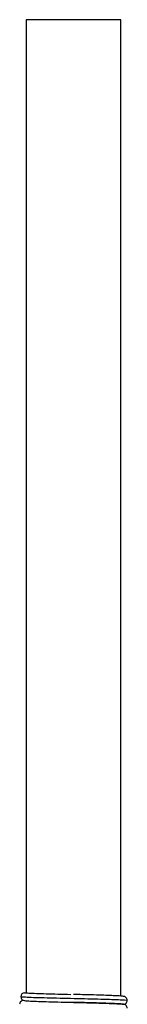
# Model space of a CAD drawing. Units: millimetres. Extents: x 24 to 246, y 7 to 198.
# Drawn here: x 140 to 144, y 134 to 165 of the extents above; entities that cross this region are included whole.
import ezdxf

# ---------------------------------------------------------------- set-up
doc = ezdxf.new("R2010")
doc.units = ezdxf.units.MM

msp = doc.modelspace()

# ---------------------------------------------------------------- linework, layer by layer
at = {"color": 7, "linetype": 'Continuous', "lineweight": 25}
for p, q in [((140.4, 164.928), (140.4, 134.101)), ((143.4, 164.928), (140.4, 164.928)), ((143.4, 133.998), (143.4, 164.928)), ((141.9, 133.8), (141.986, 133.799))]:
    msp.add_line(p, q, dxfattribs=at)
for centre, start, end in [((140.352, 133.981), 90.6229, 180.6097), ((140.352, 133.979), 179.3903, 269.3771)]:
    msp.add_arc(centre, 0.124, start, end, dxfattribs=at)
for points, knots in [([(140.315, 133.862), (140.304, 133.862), (140.279, 133.86), (140.231, 133.833), (140.198, 133.785), (140.194, 133.753), (140.192, 133.738)], [0, 0, 0, 0, 0.277103, 0.644436, 0.824626, 1, 1, 1, 1]), ([(140.228, 133.98), (140.27, 133.977), (140.353, 133.97), (140.614, 133.959), (140.955, 133.949), (141.362, 133.938), (141.805, 133.928), (142.255, 133.917), (142.681, 133.907), (143.053, 133.896), (143.349, 133.886), (143.536, 133.876), (143.62, 133.868), (143.602, 133.864), (143.6, 133.863)], [0, 0, 0, 0, 0.088723, 0.178989, 0.267712, 0.356436, 0.446701, 0.535424, 0.624148, 0.714413, 0.803137, 0.89186, 0.982125, 1, 1, 1, 1]), ([(140.351, 134.105), (140.389, 134.102), (140.467, 134.095), (140.709, 134.084), (141.024, 134.074), (141.401, 134.063), (141.677, 134.056), (141.816, 134.053)], [0, 0, 0, 0, 0.1986192, 0.4006904, 0.5993096, 0.7979288, 1, 1, 1, 1]), ([(140.351, 133.855), (140.39, 133.851), (140.467, 133.845), (140.709, 133.834), (141.024, 133.824), (141.401, 133.813), (141.677, 133.806), (141.816, 133.803)], [0, 0, 0, 0, 0.19788, 0.400138, 0.59894, 0.797742, 1, 1, 1, 1]), ([(140.351, 133.855), (140.389, 133.852), (140.467, 133.845), (140.709, 133.834), (141.024, 133.824), (141.401, 133.813), (141.705, 133.805), (141.871, 133.801), (141.899, 133.801)], [0, 0, 0, 0, 0.1908777, 0.3850729, 0.5759506, 0.7668283, 0.9610234, 1, 1, 1, 1]), ([(143.609, 133.863), (143.607, 133.88), (143.602, 133.913), (143.577, 133.949), (143.536, 133.981), (143.51, 133.985), (143.423, 134.002), (143.277, 134.007), (143.033, 134.017), (142.782, 134.026), (142.492, 134.035), (142.18, 134.043), (141.997, 134.048), (141.9, 134.05)], [0, 0, 0, 0, 0.022895, 0.045641, 0.068213, 0.129561, 0.195012, 0.412427, 0.517231, 0.628118, 0.78857, 0.887267, 1, 1, 1, 1]), ([(143.489, 133.739), (143.496, 133.739), (143.52, 133.741), (143.567, 133.765), (143.603, 133.814), (143.607, 133.847), (143.609, 133.863)], [0, 0, 0, 0, 0.182093, 0.585557, 0.792829, 1, 1, 1, 1]), ([(141.899, 133.801), (142.009, 133.798), (142.256, 133.792), (142.623, 133.782), (142.969, 133.771), (143.24, 133.761), (143.426, 133.751), (143.462, 133.744), (143.48, 133.74)], [0, 0, 0, 0, 0.1369375, 0.309012, 0.4840772, 0.6561518, 0.8282263, 1, 1, 1, 1]), ([(143.609, 133.613), (143.607, 133.63), (143.602, 133.663), (143.577, 133.699), (143.536, 133.731), (143.51, 133.735), (143.423, 133.752), (143.277, 133.757), (143.033, 133.767), (142.782, 133.776), (142.492, 133.785), (142.18, 133.793), (141.997, 133.798), (141.9, 133.8)], [0, 0, 0, 0, 0.022895, 0.0456407, 0.068213, 0.1295606, 0.1950122, 0.4124271, 0.5172307, 0.6281177, 0.7885704, 0.8872666, 1, 1, 1, 1])]:
    msp.add_open_spline(points, degree=3, knots=knots, dxfattribs=at)

doc.saveas('drawing.dxf')
